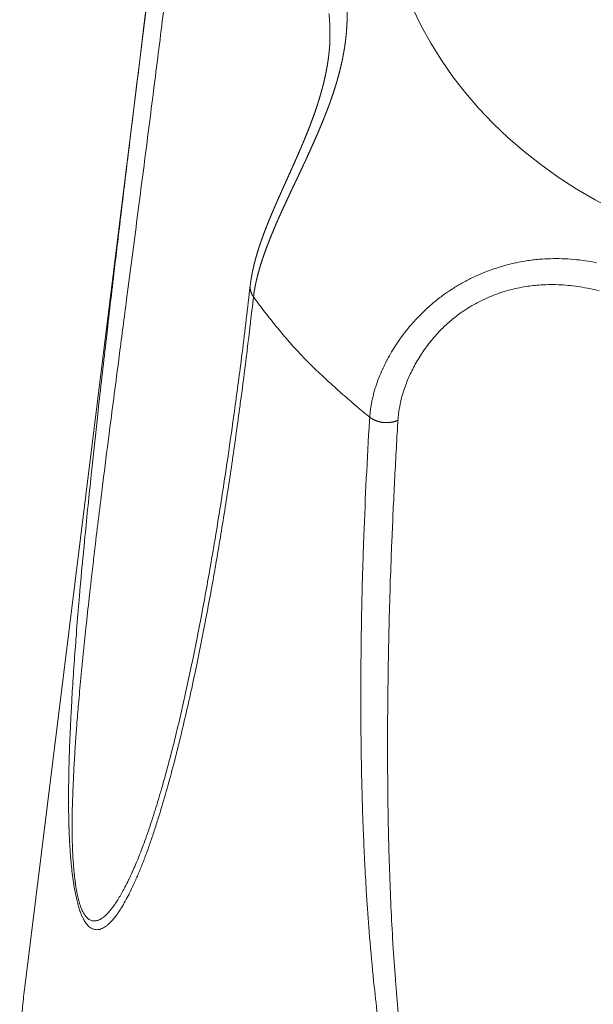
# Model space of a CAD drawing. Units: millimetres. Extents: x -283 to 3331, y -1635 to 3736.
# Drawn here: x 1071 to 1076, y -269 to -260 of the extents above; entities that cross this region are included whole.
import ezdxf

# ---------------------------------------------------------------- set-up
doc = ezdxf.new("R2010")
doc.units = ezdxf.units.MM
doc.header["$LTSCALE"] = 254
doc.layers.get('0').update_dxf_attribs({"lineweight": 18})
doc.layers.add('Visible Edges(A H Standard)', color=7, linetype='Continuous', lineweight=18)
doc.layers.add('Visible Tangent Edges(A H Standard)', color=7, linetype='Continuous', lineweight=18)

# ---------------------------------------------------------------- blocks, each defined once
blk = doc.blocks.new('グループ-22-1')
at = {"layer": 'Visible Edges(A H Standard)', "lineweight": 5}
blk.add_line((-445.0211, -1320.1976), (-446.1438, -1329.2445), dxfattribs=at)
at = {"layer": 'Visible Edges(A H Standard)', "lineweight": 5, "flags": 128}
blk.add_lwpolyline([(-444.2038, -1323.2129), (-444.2122, -1323.2866, -0.003801), (-444.2829, -1323.8659), (-444.2908, -1323.926, -0.002477), (-444.3525, -1324.3842), (-444.36, -1324.4377, -0.002841), (-444.4111, -1324.7882), (-444.4115, -1324.7908, -0.001512), (-444.4648, -1325.1356), (-444.465, -1325.1369, -0.003295), (-444.5212, -1325.4786), (-444.5312, -1325.5369, -0.001846), (-444.5705, -1325.7615), (-444.5707, -1325.7626, -0.001997), (-444.6113, -1325.9847, -0.002169), (-444.6538, -1326.2064), (-444.6552, -1326.2134, -0.00266), (-444.7015, -1326.4428), (-444.7032, -1326.4513, -0.002626), (-444.7483, -1326.6632), (-444.7487, -1326.6651, -0.002985), (-444.7953, -1326.8726), (-444.7958, -1326.8747, -0.003382), (-444.844, -1327.0774), (-444.8505, -1327.104, -0.003852), (-444.8882, -1327.2529), (-444.8888, -1327.2554, -0.002052), (-444.9269, -1327.3987), (-444.9272, -1327.3997, -0.004758), (-444.9667, -1327.5405), (-444.9736, -1327.5645, -0.002797), (-445.001, -1327.6568), (-445.0013, -1327.6576, -0.003044), (-445.0293, -1327.748), (-445.0295, -1327.7489, -0.00335), (-445.0581, -1327.8371), (-445.0584, -1327.8381, -0.003789), (-445.0876, -1327.924), (-445.088, -1327.9252, -0.004332), (-445.1177, -1328.0082), (-445.1217, -1328.0193, -0.005033), (-445.1446, -1328.0796), (-445.1464, -1328.0842, -0.002781), (-445.1665, -1328.1349, -0.005047), (-445.1874, -1328.1852), (-445.1898, -1328.1908), (-445.1908, -1328.1931)], format="xyb", dxfattribs=at)
at = {"layer": 'Visible Edges(A H Standard)', "lineweight": 5}
blk.add_rational_spline([(-443.5183, -1321.104), (-443.5185, -1321.1074), (-443.5186, -1321.1108), (-443.5201, -1321.1496), (-443.5238, -1321.1882), (-443.524, -1321.1904), (-443.5242, -1321.1926), (-443.5275, -1321.2268), (-443.532, -1321.2609), (-443.5366, -1321.2949), (-443.5425, -1321.3288), (-443.5425, -1321.3291), (-443.5426, -1321.3295), (-443.5486, -1321.3641), (-443.5557, -1321.3985), (-443.556, -1321.3997), (-443.5563, -1321.401), (-443.5632, -1321.4343), (-443.5713, -1321.4674), (-443.5714, -1321.4679), (-443.5715, -1321.4683), (-443.5794, -1321.5005), (-443.5881, -1321.5325), (-443.5968, -1321.5645), (-443.6064, -1321.5963), (-443.6067, -1321.5971), (-443.6069, -1321.5978), (-443.6169, -1321.6311), (-443.6278, -1321.6642), (-443.6278, -1321.6645), (-443.6279, -1321.6647), (-443.6389, -1321.6983), (-443.6507, -1321.7317), (-443.6507, -1321.7319), (-443.6508, -1321.7322), (-443.6627, -1321.766), (-443.6752, -1321.7996), (-443.6755, -1321.8002), (-443.6757, -1321.8008), (-443.6881, -1321.8341), (-443.701, -1321.8671), (-443.714, -1321.9001), (-443.7274, -1321.933), (-443.7277, -1321.9338), (-443.728, -1321.9345), (-443.742, -1321.9689), (-443.7565, -1322.0031), (-443.7571, -1322.0044), (-443.7576, -1322.0056), (-443.7714, -1322.0383), (-443.7856, -1322.0709), (-443.7997, -1322.1035), (-443.8141, -1322.136), (-443.8141, -1322.136), (-443.8142, -1322.1361), (-443.8285, -1322.1684), (-443.8429, -1322.2007), (-443.8574, -1322.233), (-443.872, -1322.2653), (-443.8876, -1322.2998), (-443.9032, -1322.3344), (-443.9152, -1322.3611), (-443.9272, -1322.3878), (-443.9392, -1322.4145), (-443.951, -1322.4409), (-443.9627, -1322.4673), (-443.9743, -1322.4938), (-443.9782, -1322.5025), (-443.982, -1322.5112), (-443.9933, -1322.537), (-444.0044, -1322.563), (-444.0054, -1322.5653), (-444.0064, -1322.5677), (-444.0154, -1322.5889), (-444.0244, -1322.6102), (-444.0333, -1322.6316), (-444.0421, -1322.653), (-444.0441, -1322.6581), (-444.0462, -1322.6631), (-444.0591, -1322.6947), (-444.0714, -1322.7266), (-444.0742, -1322.7338), (-444.0769, -1322.7411), (-444.0865, -1322.7659), (-444.0956, -1322.7909), (-444.0957, -1322.7912), (-444.0958, -1322.7915), (-444.1046, -1322.8159), (-444.1132, -1322.8404), (-444.1132, -1322.8406), (-444.1133, -1322.8407), (-444.1217, -1322.865), (-444.1295, -1322.8894), (-444.1296, -1322.8897), (-444.1297, -1322.89), (-444.1373, -1322.9139), (-444.1446, -1322.9378), (-444.1447, -1322.9379), (-444.1447, -1322.9381), (-444.1519, -1322.9617), (-444.1583, -1322.9855), (-444.1594, -1322.9896), (-444.1606, -1322.9938), (-444.1648, -1323.0093), (-444.1687, -1323.025), (-444.1726, -1323.0406), (-444.1763, -1323.0563), (-444.1771, -1323.06), (-444.178, -1323.0637), (-444.1833, -1323.0868), (-444.1878, -1323.1101), (-444.1883, -1323.1129), (-444.1888, -1323.1158), (-444.1933, -1323.1393), (-444.197, -1323.1631), (-444.2008, -1323.1868), (-444.2035, -1323.2106), (-444.2037, -1323.2118), (-444.2038, -1323.2129)], [1, 1, 1, 0.99962493242, 1, 1, 1, 0.999807585969, 1, 0.999827346938, 1, 1, 1, 0.999845745263, 1, 1, 1, 0.999862718068, 1, 1, 1, 0.99990770089, 1, 0.999911993003, 1, 1, 1, 0.999929822113, 1, 1, 1, 0.99994393066, 1, 1, 1, 0.999955322463, 1, 1, 1, 0.99996461562, 1, 0.999975181934, 1, 1, 1, 0.999978640065, 1, 1, 1, 0.999989561233, 1, 0.999994049809, 1, 1, 1, 0.99999724601, 1, 0.999999094513, 1, 1, 1, 0.999999240018, 1, 1, 1, 0.999994646649, 1, 1, 1, 0.999988447696, 1, 1, 1, 0.99999565336, 1, 0.999987125723, 1, 1, 1, 0.999953834468, 1, 1, 1, 0.999944576196, 1, 1, 1, 0.999983421692, 1, 1, 1, 0.999915637966, 1, 1, 1, 0.999974983579, 1, 1, 1, 0.999874810424, 1, 1, 1, 0.999961964598, 1, 0.999959121562, 1, 1, 1, 0.999796494799, 1, 1, 1, 0.999873347825, 1, 0.99978485331, 1, 1, 1], degree=2, knots=[0, 0, 0, 0.003054, 0.003054, 0.037654, 0.037654, 0.03963, 0.03963, 0.070285, 0.070285, 0.100941, 0.100941, 0.101272, 0.101272, 0.13259, 0.13259, 0.133735, 0.133735, 0.164136, 0.164136, 0.164535, 0.164535, 0.19414, 0.19414, 0.223746, 0.223746, 0.224459, 0.224459, 0.255491, 0.255491, 0.255749, 0.255749, 0.287296, 0.287296, 0.287523, 0.287523, 0.319526, 0.319526, 0.320086, 0.320086, 0.351754, 0.351754, 0.383422, 0.383422, 0.384165, 0.384165, 0.41732, 0.41732, 0.418513, 0.418513, 0.450218, 0.450218, 0.481911, 0.481911, 0.481963, 0.481963, 0.513541, 0.513541, 0.545119, 0.545119, 0.578955, 0.578955, 0.605089, 0.605089, 0.631222, 0.631222, 0.657355, 0.657355, 0.665975, 0.665975, 0.691484, 0.691484, 0.693781, 0.693781, 0.714695, 0.714695, 0.735609, 0.735609, 0.740578, 0.740578, 0.771427, 0.771427, 0.778459, 0.778459, 0.802513, 0.802513, 0.802787, 0.802787, 0.826293, 0.826293, 0.826441, 0.826441, 0.849649, 0.849649, 0.849946, 0.849946, 0.872561, 0.872561, 0.87271, 0.87271, 0.895026, 0.895026, 0.898894, 0.898894, 0.913475, 0.913475, 0.928057, 0.928057, 0.931485, 0.931485, 0.952919, 0.952919, 0.955535, 0.955535, 0.977244, 0.977244, 0.998951, 0.998951, 1, 1, 1], dxfattribs=at)
blk.add_open_spline([(-446.1438, -1329.2445), (-446.2717, -1330.3049), (-445.7688, -1331.9337), (-445.1007, -1333.0514), (-443.8219, -1334.385), (-442.7676, -1334.9223), (-441.6529, -1335.4884), (-439.682, -1335.8273), (-438.1796, -1335.8273), (-436.2068, -1335.4886), (-435.0952, -1334.9223), (-434.0371, -1334.3846), (-432.7609, -1333.0506), (-432.093, -1331.9325), (-431.723, -1330.735), (-431.6646, -1329.6832), (-431.719, -1329.2445)], degree=2, knots=[0, 0, 0, 0.075462, 0.150925, 0.226387, 0.301849, 0.301849, 0.381571, 0.461292, 0.541014, 0.620736, 0.620736, 0.696589, 0.772441, 0.848294, 0.924147, 1, 1, 1], dxfattribs=at)
at = {"layer": 'Visible Tangent Edges(A H Standard)', "lineweight": 5, "flags": 128}
for points in [[(-443.5272, -1320.8742, -0.010061), (-443.522, -1320.9309), (-443.522, -1320.9311, -0.009739), (-443.5189, -1320.9885), (-443.5189, -1320.9894, -0.009407), (-443.518, -1321.0462), (-443.518, -1321.047, -0.008513), (-443.5192, -1321.1023), (-443.5193, -1321.1041)], [(-445.0264, -1320.2422, 0.000084), (-445.1094, -1320.9131), (-445.121, -1321.0072, 0.000349), (-445.2172, -1321.7898), (-445.2358, -1321.9426, 0.000314), (-445.2938, -1322.4199, 0.000315), (-445.3512, -1322.8973), (-445.3586, -1322.9591, 0.000961), (-445.4294, -1323.5604), (-445.4418, -1323.6679, 0.001112), (-445.5091, -1324.2607), (-445.5189, -1324.3489, 0.001541), (-445.5639, -1324.7657), (-445.5719, -1324.8419, 0.000809), (-445.5992, -1325.1063, 0.001122), (-445.6255, -1325.3707), (-445.6337, -1325.4547, 0.00294), (-445.6732, -1325.8874), (-445.6806, -1325.9748, 0.002028), (-445.7022, -1326.241), (-445.7031, -1326.2526, 0.002075), (-445.7209, -1326.4956), (-445.7213, -1326.5019, 0.002391), (-445.7361, -1326.7326), (-445.7372, -1326.7519, 0.002408), (-445.7476, -1326.9441), (-445.7482, -1326.9545, 0.002461), (-445.7558, -1327.126, 0.00294), (-445.7616, -1327.2976), (-445.7624, -1327.3271, 0.005045), (-445.7662, -1327.5376), (-445.7664, -1327.5648, 0.004328), (-445.7662, -1327.7209, 0.005699), (-445.763, -1327.877), (-445.7629, -1327.8796, 0.00677), (-445.7555, -1328.0408), (-445.7541, -1328.064, 0.011024), (-445.7441, -1328.1864), (-445.7418, -1328.2084, 0.00612), (-445.7327, -1328.2864), (-445.7326, -1328.2875, 0.007207), (-445.7218, -1328.3629), (-445.7201, -1328.3733, 0.009087), (-445.7105, -1328.4275), (-445.7102, -1328.4294, 0.005205), (-445.6998, -1328.4795), (-445.6996, -1328.4807, 0.013778), (-445.6879, -1328.528), (-445.687, -1328.5313, 0.00885), (-445.6751, -1328.5716), (-445.6744, -1328.5737, 0.020194), (-445.6617, -1328.6091), (-445.6603, -1328.6125, 0.009564), (-445.6484, -1328.6403), (-445.6479, -1328.6415, 0.023965), (-445.6353, -1328.6661), (-445.6325, -1328.6712, 0.014295), (-445.6241, -1328.6849, 0.015007), (-445.6149, -1328.6982), (-445.6133, -1328.7002, 0.036087), (-445.5996, -1328.7163), (-445.597, -1328.7189, 0.042897), (-445.5807, -1328.7327), (-445.5797, -1328.7335, 0.047274), (-445.5634, -1328.7429), (-445.5624, -1328.7433, 0.046971), (-445.5467, -1328.7488, 0.039399), (-445.5303, -1328.7515), (-445.5294, -1328.7516, 0.054523), (-445.5109, -1328.7511), (-445.5094, -1328.7509, 0.048929), (-445.4884, -1328.746), (-445.4883, -1328.7459, 0.040444), (-445.4682, -1328.7372), (-445.4678, -1328.737, 0.031896), (-445.4484, -1328.725), (-445.4479, -1328.7246, 0.024515), (-445.429, -1328.7097), (-445.4285, -1328.7093, 0.018638), (-445.41, -1328.6919), (-445.4096, -1328.6915, 0.013627), (-445.3915, -1328.6721), (-445.3887, -1328.669, 0.016747), (-445.3665, -1328.6422), (-445.3661, -1328.6418, 0.010036), (-445.3447, -1328.6128), (-445.3418, -1328.6088, 0.016003), (-445.3165, -1328.5707), (-445.3118, -1328.563, 0.012116), (-445.2795, -1328.5078), (-445.2784, -1328.5059, 0.00928), (-445.2464, -1328.4455), (-445.243, -1328.4389, 0.009625), (-445.2069, -1328.3639), (-445.2039, -1328.3575, 0.00809), (-445.1647, -1328.2682), (-445.164, -1328.2664, 0.006826), (-445.1259, -1328.1723), (-445.1253, -1328.1706, 0.005775), (-445.0884, -1328.0722), (-445.0878, -1328.0707, 0.004885), (-445.052, -1327.9685), (-445.0515, -1327.9672, 0.004134), (-445.0167, -1327.8618), (-445.0163, -1327.8608, 0.003512), (-444.9824, -1327.7527), (-444.9692, -1327.7096, 0.007308), (-444.9125, -1327.5143), (-444.9011, -1327.4728, 0.004916), (-444.8388, -1327.2367), (-444.8377, -1327.2325, 0.004171), (-444.7818, -1327.0036, 0.003068), (-444.7291, -1326.774), (-444.7278, -1326.768, 0.003099), (-444.6753, -1326.5256), (-444.664, -1326.4719, 0.004526), (-444.5937, -1326.1211), (-444.5853, -1326.0767, 0.004051), (-444.5047, -1325.6359), (-444.504, -1325.6315, 0.003633), (-444.4287, -1325.1807), (-444.4281, -1325.1767, 0.003258), (-444.3579, -1324.7168), (-444.3573, -1324.7132, 0.002919), (-444.2918, -1324.2453), (-444.2897, -1324.2297, 0.002604), (-444.2317, -1323.7796), (-444.23, -1323.7657, 0.00204), (-444.1795, -1323.3429), (-444.176, -1323.3125)], [(-445.1908, -1328.1936, -0.004574), (-445.2174, -1328.2538), (-445.2184, -1328.2562, -0.00653), (-445.2485, -1328.3204), (-445.2505, -1328.3245, -0.007454), (-445.282, -1328.3873), (-445.2865, -1328.3957, -0.009972), (-445.311, -1328.4406), (-445.3117, -1328.4417, -0.005783), (-445.3363, -1328.4837, -0.014535), (-445.3627, -1328.5245), (-445.3693, -1328.5342, -0.01296), (-445.3913, -1328.5644), (-445.3939, -1328.5679, -0.010446), (-445.4118, -1328.5902), (-445.4122, -1328.5907, -0.01396), (-445.4303, -1328.6112), (-445.4308, -1328.6117, -0.018282), (-445.4492, -1328.6301), (-445.4519, -1328.6326, -0.024149), (-445.4662, -1328.6446), (-445.4678, -1328.6458, -0.01443), (-445.4798, -1328.6543, -0.024982), (-445.4924, -1328.6619), (-445.4946, -1328.6631, -0.041227), (-445.5127, -1328.671), (-445.5151, -1328.6718, -0.049178), (-445.5332, -1328.676), (-445.5345, -1328.6762, -0.044191), (-445.5505, -1328.6769), (-445.5524, -1328.6768, -0.051982), (-445.5646, -1328.6749, -0.028315), (-445.5764, -1328.6712), (-445.5769, -1328.671, -0.055008), (-445.5888, -1328.6648), (-445.5923, -1328.6625, -0.042935), (-445.604, -1328.6532), (-445.605, -1328.6522, -0.021804), (-445.6135, -1328.6434, -0.019811), (-445.6213, -1328.6339), (-445.6217, -1328.6335, -0.017658), (-445.6294, -1328.6224), (-445.6297, -1328.6219, -0.015657), (-445.6374, -1328.6093), (-445.6377, -1328.6086, -0.014381), (-445.6453, -1328.5943), (-445.6485, -1328.5876, -0.026667), (-445.6607, -1328.5589), (-445.663, -1328.5527, -0.011913), (-445.6713, -1328.5279, -0.009782), (-445.6786, -1328.5028), (-445.6788, -1328.5019, -0.008434), (-445.6856, -1328.4749), (-445.6876, -1328.4664, -0.01283), (-445.6967, -1328.422), (-445.6984, -1328.4127, -0.009685), (-445.7084, -1328.3493), (-445.7087, -1328.3473, -0.007744), (-445.717, -1328.2796), (-445.7172, -1328.2784, -0.006593), (-445.7238, -1328.208), (-445.7255, -1328.1876, -0.011486), (-445.7319, -1328.0762), (-445.7326, -1328.0552, -0.007006), (-445.7358, -1327.9062), (-445.7358, -1327.9042, -0.005789), (-445.7351, -1327.759), (-445.7348, -1327.7399, -0.00432), (-445.7321, -1327.6331, -0.001545), (-445.7282, -1327.5263), (-445.7277, -1327.5148, -0.003653), (-445.7216, -1327.3852), (-445.72, -1327.3547, -0.002867), (-445.7102, -1327.193, -0.002381), (-445.6988, -1327.0314), (-445.6978, -1327.0188, -0.002352), (-445.6829, -1326.8322), (-445.6813, -1326.8136, -0.002211), (-445.6613, -1326.5901), (-445.6607, -1326.5839, -0.001872), (-445.6386, -1326.3576, -0.001472), (-445.615, -1326.1314), (-445.6136, -1326.119, -0.00135), (-445.586, -1325.8682), (-445.5844, -1325.8536, -0.001175), (-445.5524, -1325.5766), (-445.5522, -1325.5744, -0.000948), (-445.5196, -1325.3019, -0.000716), (-445.4861, -1325.0296), (-445.4777, -1324.9617, -0.000929), (-445.4261, -1324.5538), (-445.4183, -1324.4929, -0.000335), (-445.3786, -1324.1846, -0.000231), (-445.3385, -1323.8764), (-445.3284, -1323.7987, -0.000125), (-445.2678, -1323.3349), (-445.2534, -1323.2254, 0.000237), (-445.1643, -1322.5427), (-445.1489, -1322.4241, 0.000647), (-445.0658, -1321.7783), (-445.065, -1321.7721, 0.000482), (-444.9849, -1321.1384, 0.000951), (-444.9065, -1320.5043)], [(-441.2255, -1323.0181, 0.014079), (-441.3225, -1323.0011), (-441.3228, -1323.001, 0.014235), (-441.421, -1322.9894), (-441.4213, -1322.9894, 0.014416), (-441.5206, -1322.9834), (-441.5208, -1322.9834, 0.014614), (-441.6209, -1322.9832), (-441.6336, -1322.9836, 0.014829), (-441.7093, -1322.9879), (-441.7196, -1322.9888, 0.007457), (-441.7745, -1322.9944, 0.009669), (-441.8293, -1323.0019), (-441.8403, -1323.0036, 0.015023), (-441.9164, -1323.0178), (-441.9252, -1323.0197, 0.014626), (-442.0178, -1323.0428), (-442.018, -1323.0429, 0.014361), (-442.1094, -1323.0714), (-442.1095, -1323.0714, 0.014212), (-442.1993, -1323.1052), (-442.1993, -1323.1052, 0.014186), (-442.2869, -1323.1439), (-442.2871, -1323.144, 0.014278), (-442.372, -1323.1875), (-442.3723, -1323.1876, 0.014492), (-442.4542, -1323.2357), (-442.4644, -1323.2421, 0.014853), (-442.5233, -1323.2815), (-442.5307, -1323.2868, 0.007604), (-442.5732, -1323.318, 0.009567), (-442.6145, -1323.3507), (-442.6201, -1323.3553, 0.011733), (-442.6711, -1323.3992), (-442.6762, -1323.4038, 0.01306), (-442.735, -1323.4598), (-442.737, -1323.4618, 0.012726), (-442.7949, -1323.5229), (-442.7953, -1323.5234, 0.012456), (-442.8492, -1323.5863), (-442.8497, -1323.5869, 0.012253), (-442.8995, -1323.6513), (-442.8999, -1323.6519, 0.012136), (-442.9456, -1323.7173), (-442.9461, -1323.718, 0.012111), (-442.9876, -1323.784, 0.012155), (-443.0259, -1323.852), (-443.0279, -1323.8559, 0.015603), (-443.0649, -1323.9309), (-443.0655, -1323.9324, 0.01283), (-443.0969, -1324.0065), (-443.0998, -1324.0139, 0.016164), (-443.1215, -1324.0748), (-443.125, -1324.0857, 0.008422), (-443.1371, -1324.1257), (-443.1372, -1324.1261, 0.008625), (-443.1477, -1324.1657, 0.008786), (-443.1568, -1324.2056), (-443.1587, -1324.2147, 0.018711), (-443.1687, -1324.2732), (-443.17, -1324.2826, 0.016319), (-443.176, -1324.3435), (-443.1762, -1324.3458)], [(-442.9334, -1324.3722, -0.010154), (-442.9301, -1324.3325), (-442.9296, -1324.3271, -0.017073), (-442.9226, -1324.2769), (-442.9212, -1324.2689, -0.016173), (-442.9077, -1324.2035), (-442.9074, -1324.2024, -0.015486), (-442.8891, -1324.1356), (-442.8875, -1324.1305, -0.014859), (-442.8671, -1324.0706), (-442.8661, -1324.0679, -0.010576), (-442.8448, -1324.0145, -0.01185), (-442.8212, -1323.962), (-442.8202, -1323.96, -0.011726), (-442.7921, -1323.9048), (-442.7918, -1323.9042, -0.011724), (-442.7604, -1323.8493), (-442.7601, -1323.8487, -0.01181), (-442.7256, -1323.7943), (-442.7253, -1323.7938, -0.011975), (-442.6876, -1323.7401), (-442.6873, -1323.7397, -0.012211), (-442.6464, -1323.6872), (-442.6461, -1323.6868, -0.012507), (-442.6021, -1323.6356), (-442.6018, -1323.6353, -0.012856), (-442.5546, -1323.5858), (-442.5515, -1323.5827, -0.013261), (-442.5071, -1323.5407, -0.010232), (-442.4608, -1323.5009), (-442.4579, -1323.4985, -0.017502), (-442.4035, -1323.4567), (-442.397, -1323.4521, -0.015164), (-442.3337, -1323.4097, -0.014818), (-442.2678, -1323.3712), (-442.2676, -1323.3711, -0.014558), (-442.1993, -1323.3363), (-442.1991, -1323.3362, -0.014386), (-442.1285, -1323.3052), (-442.1284, -1323.3052, -0.0143), (-442.0558, -1323.2782), (-442.0557, -1323.2782, -0.014301), (-441.9814, -1323.2553), (-441.9814, -1323.2553, -0.014386), (-441.9058, -1323.2367), (-441.9057, -1323.2367, -0.014568), (-441.829, -1323.2225), (-441.8176, -1323.2207, -0.016666), (-441.753, -1323.2129), (-441.7519, -1323.2128, -0.007136), (-441.6893, -1323.2082, -0.013961), (-441.6264, -1323.2063), (-441.616, -1323.2062, -0.013545), (-441.5323, -1323.2082, -0.01316), (-441.4489, -1323.2147, -0.012808), (-441.366, -1323.2255, -0.012494), (-441.2837, -1323.2405, -0.012222), (-441.2023, -1323.2595)], [(-443.1762, -1324.3458), (-443.1781, -1324.3761, 0.006305), (-443.2267, -1325.3668), (-443.2323, -1325.5196, 0.006187), (-443.2488, -1326.2054), (-443.2504, -1326.3429, 0.002889), (-443.2529, -1326.7541, 0.003255), (-443.2503, -1327.1653), (-443.2502, -1327.1683, 0.003602), (-443.242, -1327.58), (-443.2402, -1327.6453, 0.003831), (-443.2304, -1327.9262), (-443.2294, -1327.9501, 0.00158), (-443.2187, -1328.1832, 0.003513), (-443.2057, -1328.416), (-443.2031, -1328.456, 0.003912), (-443.181, -1328.7684), (-443.1771, -1328.8172, 0.006607), (-443.1425, -1329.1935), (-443.1375, -1329.2405, 0.00467), (-443.1052, -1329.522, 0.005378)], [(-442.9315, -1329.4679, -0.00391), (-442.9549, -1329.1883), (-442.9557, -1329.178, -0.003924), (-442.9761, -1328.8773), (-442.9768, -1328.8655, -0.0035), (-442.9934, -1328.5529), (-442.9934, -1328.5515, -0.003117), (-443.0058, -1328.2415, -0.002693), (-443.0145, -1327.9313), (-443.0146, -1327.9268, -0.002598), (-443.0202, -1327.6075), (-443.0205, -1327.5809, -0.003022), (-443.0228, -1327.2082), (-443.0228, -1327.1859, -0.002704), (-443.0207, -1326.7752, -0.002369), (-443.0144, -1326.3645), (-443.0117, -1326.2273, -0.00501), (-442.9911, -1325.5426), (-442.9855, -1325.4035, -0.002572), (-442.9625, -1324.895), (-442.9624, -1324.8938, -0.002484), (-442.9344, -1324.3879), (-442.9334, -1324.3722)]]:
    blk.add_lwpolyline(points, format="xyb", dxfattribs=at)
at = {"layer": 'Visible Tangent Edges(A H Standard)', "lineweight": 5}
blk.add_ellipse((-438.9314, -1319.6571), major_axis=(4.1263, 0), ratio=0.824126, dxfattribs=at)
blk.add_rational_spline([(-444.176, -1323.3125), (-444.1755, -1323.3083), (-444.175, -1323.3041), (-444.1727, -1323.2847), (-444.1696, -1323.2653), (-444.1665, -1323.246), (-444.1629, -1323.2267), (-444.1626, -1323.2254), (-444.1623, -1323.224), (-444.1582, -1323.202), (-444.1532, -1323.1802), (-444.1523, -1323.1761), (-444.1513, -1323.1719), (-444.1444, -1323.1418), (-444.1363, -1323.112), (-444.1362, -1323.1113), (-444.136, -1323.1106), (-444.1276, -1323.0795), (-444.1182, -1323.0486), (-444.118, -1323.0479), (-444.1178, -1323.0472), (-444.108, -1323.015), (-444.0973, -1322.983), (-444.0971, -1322.9824), (-444.0969, -1322.9818), (-444.0857, -1322.9485), (-444.0738, -1322.9156), (-444.0736, -1322.9149), (-444.0733, -1322.9143), (-444.0609, -1322.8801), (-444.0478, -1322.8462), (-444.0476, -1322.8456), (-444.0473, -1322.845), (-444.0337, -1322.8098), (-444.0194, -1322.775), (-444.0181, -1322.7716), (-444.0167, -1322.7682), (-444.0042, -1322.7378), (-443.9912, -1322.7076), (-443.9908, -1322.7066), (-443.9904, -1322.7056), (-443.9783, -1322.6774), (-443.9659, -1322.6493), (-443.9535, -1322.6212), (-443.9408, -1322.5932), (-443.9399, -1322.5913), (-443.939, -1322.5893), (-443.9271, -1322.563), (-443.915, -1322.5367), (-443.9029, -1322.5104), (-443.8906, -1322.4841), (-443.8874, -1322.4771), (-443.8841, -1322.4702), (-443.8654, -1322.4299), (-443.8464, -1322.3898), (-443.8431, -1322.3827), (-443.814, -1322.3212), (-443.7945, -1322.2798), (-443.775, -1322.2385), (-443.7556, -1322.1971), (-443.7555, -1322.1968), (-443.7554, -1322.1966), (-443.7357, -1322.1546), (-443.7164, -1322.1126), (-443.7163, -1322.1125), (-443.7163, -1322.1124), (-443.6969, -1322.0702), (-443.6777, -1322.0279), (-443.6777, -1322.0279), (-443.6777, -1322.0278), (-443.6585, -1321.9854), (-443.6399, -1321.9427), (-443.6368, -1321.9355), (-443.6337, -1321.9283), (-443.6213, -1321.9), (-443.6093, -1321.8715), (-443.6093, -1321.8715), (-443.6092, -1321.8714), (-443.5973, -1321.8431), (-443.5856, -1321.8146), (-443.5855, -1321.8145), (-443.5855, -1321.8144), (-443.5739, -1321.7861), (-443.5626, -1321.7577), (-443.5626, -1321.7576), (-443.5625, -1321.7575), (-443.5513, -1321.7293), (-443.5406, -1321.7009), (-443.5405, -1321.7007), (-443.5405, -1321.7006), (-443.5298, -1321.6725), (-443.5195, -1321.6442), (-443.5092, -1321.6159), (-443.4995, -1321.5874), (-443.499, -1321.5862), (-443.4986, -1321.585), (-443.488, -1321.5541), (-443.4781, -1321.523), (-443.4757, -1321.5153), (-443.4733, -1321.5077), (-443.4614, -1321.4702), (-443.4509, -1321.4323), (-443.4491, -1321.4257), (-443.4473, -1321.4192), (-443.4405, -1321.3944), (-443.4342, -1321.3694), (-443.4279, -1321.3445), (-443.4221, -1321.3194), (-443.4207, -1321.3135), (-443.4194, -1321.3075), (-443.4108, -1321.2706), (-443.404, -1321.2332), (-443.4034, -1321.23), (-443.4028, -1321.2267), (-443.3951, -1321.1848), (-443.3889, -1321.1427), (-443.3828, -1321.1005), (-443.3788, -1321.0581), (-443.3785, -1321.055), (-443.3782, -1321.052), (-443.3738, -1321.0055), (-443.372, -1320.9588), (-443.3719, -1320.9583), (-443.3719, -1320.9579), (-443.3701, -1320.9121), (-443.371, -1320.8663), (-443.371, -1320.8659), (-443.371, -1320.8655), (-443.3719, -1320.8205), (-443.3756, -1320.7756), (-443.3756, -1320.7752), (-443.3756, -1320.7748), (-443.3793, -1320.7307), (-443.3858, -1320.6868), (-443.386, -1320.6857), (-443.3861, -1320.6847), (-443.3923, -1320.643), (-443.4014, -1320.6019), (-443.4016, -1320.601), (-443.4018, -1320.6), (-443.4105, -1320.5608), (-443.4216, -1320.5221), (-443.4217, -1320.522), (-443.4217, -1320.522), (-443.4328, -1320.4835), (-443.4463, -1320.4458), (-443.4463, -1320.4457), (-443.4463, -1320.4456), (-443.4598, -1320.4081), (-443.4756, -1320.3714), (-443.4756, -1320.3714), (-443.4756, -1320.3713), (-443.4914, -1320.3348), (-443.5094, -1320.2994), (-443.5094, -1320.2993), (-443.5095, -1320.2993), (-443.5274, -1320.264), (-443.5476, -1320.2299), (-443.5477, -1320.2298), (-443.5477, -1320.2298), (-443.5678, -1320.1958), (-443.5901, -1320.1633), (-443.5929, -1320.1592), (-443.5957, -1320.1551), (-443.6124, -1320.1307), (-443.6306, -1320.1075), (-443.6488, -1320.0843), (-443.6678, -1320.0618), (-443.6867, -1320.0393), (-443.7072, -1320.0181), (-443.714, -1320.011), (-443.7209, -1320.004), (-443.7412, -1319.9829), (-443.7629, -1319.9633), (-443.7634, -1319.9628), (-443.764, -1319.9624), (-443.7847, -1319.9437), (-443.806, -1319.9258), (-443.8273, -1319.9079), (-443.8499, -1319.8916), (-443.8534, -1319.8891), (-443.8569, -1319.8866), (-443.886, -1319.8655), (-443.9165, -1319.8466), (-443.9167, -1319.8465), (-443.9168, -1319.8464), (-443.947, -1319.8277), (-443.9785, -1319.8111), (-443.9826, -1319.809), (-443.9866, -1319.8069), (-444.01, -1319.7946), (-444.0342, -1319.7839), (-444.0344, -1319.7839), (-444.0345, -1319.7838), (-444.0585, -1319.7733), (-444.0828, -1319.7637), (-444.0829, -1319.7636), (-444.0829, -1319.7636), (-444.1071, -1319.754), (-444.1318, -1319.7463), (-444.132, -1319.7462), (-444.1322, -1319.7462), (-444.1566, -1319.7385), (-444.1812, -1319.7318), (-444.1813, -1319.7317), (-444.1814, -1319.7317), (-444.2059, -1319.725), (-444.2308, -1319.7202), (-444.231, -1319.7202), (-444.2312, -1319.7201), (-444.2557, -1319.7154), (-444.2803, -1319.7117), (-444.2804, -1319.7117), (-444.2805, -1319.7117), (-444.3049, -1319.708), (-444.3296, -1319.7063), (-444.3298, -1319.7063), (-444.3301, -1319.7063), (-444.3542, -1319.7047), (-444.3784, -1319.7041), (-444.4025, -1319.7036), (-444.4267, -1319.7052), (-444.4307, -1319.7055), (-444.4348, -1319.7057), (-444.464, -1319.7077), (-444.4929, -1319.7121), (-444.4932, -1319.7121), (-444.4935, -1319.7122), (-444.5219, -1319.7164), (-444.5498, -1319.7231), (-444.55, -1319.7231), (-444.5503, -1319.7232), (-444.5777, -1319.7297), (-444.6045, -1319.7384), (-444.6047, -1319.7385), (-444.605, -1319.7386), (-444.6313, -1319.7472), (-444.6569, -1319.758), (-444.6571, -1319.7581), (-444.6573, -1319.7581), (-444.6824, -1319.7687), (-444.7066, -1319.7814), (-444.7068, -1319.7815), (-444.707, -1319.7816), (-444.7308, -1319.7941), (-444.7536, -1319.8085), (-444.7537, -1319.8086), (-444.7539, -1319.8087), (-444.7763, -1319.823), (-444.7974, -1319.8391), (-444.7975, -1319.8392), (-444.7977, -1319.8393), (-444.8186, -1319.8553), (-444.838, -1319.8729), (-444.8382, -1319.8731), (-444.8384, -1319.8733), (-444.8574, -1319.8906), (-444.8748, -1319.9095), (-444.8758, -1319.9106), (-444.8768, -1319.9118), (-444.8922, -1319.9284), (-444.906, -1319.9464), (-444.9074, -1319.9482), (-444.9088, -1319.95), (-444.9198, -1319.9643), (-444.9298, -1319.9793), (-444.9303, -1319.9802), (-444.9309, -1319.981), (-444.9397, -1319.9944), (-444.9479, -1320.0081), (-444.956, -1320.0219), (-444.9633, -1320.0361), (-444.9651, -1320.0397), (-444.967, -1320.0433), (-444.978, -1320.0646), (-444.9867, -1320.087), (-444.9954, -1320.1095), (-445.0028, -1320.1324), (-445.0028, -1320.1325), (-445.0029, -1320.1326), (-445.0104, -1320.1557), (-445.0155, -1320.1794), (-445.0163, -1320.1834), (-445.0172, -1320.1874), (-445.0227, -1320.2136), (-445.0261, -1320.2401), (-445.0262, -1320.2411), (-445.0264, -1320.2422)], [1, 1, 1, 0.999750786676, 1, 0.999931800059, 1, 1, 1, 0.999780796299, 1, 1, 1, 0.999833738027, 1, 1, 1, 0.999872456229, 1, 1, 1, 0.999901633437, 1, 1, 1, 0.999923763667, 1, 1, 1, 0.999940689298, 1, 1, 1, 0.999953660231, 1, 1, 1, 0.999963986412, 1, 1, 1, 0.999987715024, 1, 0.999988169342, 1, 1, 1, 0.999995515086, 1, 0.999997142819, 1, 1, 1, 0.999996947044, 1, 1, 1, 1, 0.999999554201, 1, 1, 1, 0.999992352776, 1, 1, 1, 0.999996189429, 1, 1, 1, 0.999970883714, 1, 1, 1, 0.999988327413, 1, 1, 1, 0.999985160567, 1, 1, 1, 0.999980974934, 1, 1, 1, 0.999976001591, 1, 1, 1, 0.999970084697, 1, 0.999963659355, 1, 1, 1, 0.999932537176, 1, 1, 1, 0.999808823402, 1, 1, 1, 0.999946553249, 1, 0.999944192015, 1, 1, 1, 0.999744665641, 1, 1, 1, 0.999837456066, 1, 0.999672512601, 1, 1, 1, 0.999622692526, 1, 1, 1, 0.999568975877, 1, 1, 1, 0.999511861063, 1, 1, 1, 0.999453997258, 1, 1, 1, 0.999400452631, 1, 1, 1, 0.999497979282, 1, 1, 1, 0.999501045467, 1, 1, 1, 0.99949942922, 1, 1, 1, 0.999493950413, 1, 1, 1, 0.999484525853, 1, 1, 1, 0.99947109414, 1, 1, 1, 0.999452783722, 1, 0.999859878949, 1, 0.999420460703, 1, 1, 1, 0.999394862517, 1, 1, 1, 0.999840739688, 1, 0.999353669653, 1, 1, 1, 0.999372645498, 1, 1, 1, 0.99937748537, 1, 1, 1, 0.999368315104, 1, 1, 1, 0.999839719194, 1, 1, 1, 0.999330115327, 1, 1, 1, 0.999826289011, 1, 1, 1, 0.999254624469, 1, 1, 1, 0.999802761373, 1, 1, 1, 0.999133888688, 1, 1, 1, 0.999766132159, 1, 0.998972485176, 1, 1, 1, 0.999141546046, 1, 1, 1, 0.999141874536, 1, 1, 1, 0.99914048866, 1, 1, 1, 0.999136338473, 1, 1, 1, 0.999127773842, 1, 1, 1, 0.999113378461, 1, 1, 1, 0.999091811009, 1, 1, 1, 0.999062207996, 1, 1, 1, 0.99902345846, 1, 1, 1, 0.999023164303, 1, 1, 1, 0.999408731904, 1, 1, 1, 0.999623286184, 1, 0.999624181561, 1, 1, 1, 0.998535739551, 1, 0.999639858242, 1, 1, 1, 0.998614801061, 1, 1, 1, 0.999129395889, 1, 1, 1], degree=2, knots=[0, 0, 0, 0.001299, 0.001299, 0.007304, 0.007304, 0.01331, 0.01331, 0.013736, 0.013736, 0.020594, 0.020594, 0.0219, 0.0219, 0.03137, 0.03137, 0.031587, 0.031587, 0.04149, 0.04149, 0.041704, 0.041704, 0.052035, 0.052035, 0.052244, 0.052244, 0.062994, 0.062994, 0.063198, 0.063198, 0.074356, 0.074356, 0.074553, 0.074553, 0.086105, 0.086105, 0.087222, 0.087222, 0.097303, 0.097303, 0.097633, 0.097633, 0.107054, 0.107054, 0.116474, 0.116474, 0.117129, 0.117129, 0.126011, 0.126011, 0.134892, 0.134892, 0.137253, 0.137253, 0.150856, 0.150856, 0.153277, 0.17172, 0.17172, 0.190164, 0.190164, 0.190276, 0.190276, 0.208943, 0.208943, 0.208978, 0.208978, 0.227713, 0.227713, 0.227739, 0.227739, 0.246517, 0.246517, 0.249669, 0.249669, 0.262135, 0.262135, 0.262163, 0.262163, 0.274573, 0.274573, 0.27461, 0.27461, 0.286947, 0.286947, 0.286991, 0.286991, 0.299239, 0.299239, 0.299291, 0.299291, 0.311434, 0.311434, 0.323576, 0.323576, 0.324087, 0.324087, 0.337251, 0.337251, 0.340497, 0.340497, 0.35635, 0.35635, 0.359088, 0.359088, 0.369469, 0.369469, 0.37985, 0.37985, 0.382308, 0.382308, 0.397601, 0.397601, 0.398947, 0.398947, 0.416121, 0.416121, 0.433292, 0.433292, 0.434531, 0.434531, 0.453368, 0.453368, 0.45355, 0.45355, 0.472023, 0.472023, 0.472179, 0.472179, 0.490339, 0.490339, 0.490487, 0.490487, 0.50835, 0.50835, 0.508794, 0.508794, 0.525768, 0.525768, 0.526151, 0.526151, 0.542361, 0.542361, 0.542394, 0.542394, 0.558539, 0.558539, 0.558571, 0.558571, 0.574652, 0.574652, 0.574683, 0.574683, 0.590702, 0.590702, 0.590732, 0.590732, 0.606691, 0.606691, 0.606719, 0.606719, 0.622622, 0.622622, 0.624626, 0.624626, 0.636522, 0.636522, 0.648391, 0.648391, 0.660255, 0.660255, 0.664222, 0.664222, 0.676017, 0.676017, 0.676302, 0.676302, 0.687532, 0.687532, 0.698757, 0.698757, 0.700494, 0.700494, 0.714967, 0.714967, 0.715035, 0.715035, 0.729374, 0.729374, 0.731212, 0.731212, 0.741877, 0.741877, 0.741943, 0.741943, 0.752482, 0.752482, 0.752519, 0.752519, 0.762978, 0.762978, 0.763056, 0.763056, 0.773363, 0.773363, 0.773406, 0.773406, 0.78362, 0.78362, 0.783707, 0.783707, 0.793752, 0.793752, 0.793799, 0.793799, 0.803745, 0.803745, 0.803846, 0.803846, 0.813596, 0.813596, 0.823338, 0.823338, 0.824985, 0.824985, 0.836777, 0.836777, 0.83689, 0.83689, 0.848455, 0.848455, 0.848557, 0.848557, 0.859918, 0.859918, 0.86001, 0.86001, 0.871187, 0.871187, 0.871271, 0.871271, 0.882279, 0.882279, 0.882356, 0.882356, 0.893209, 0.893209, 0.89328, 0.89328, 0.903991, 0.903991, 0.904055, 0.904055, 0.914637, 0.914637, 0.914755, 0.914755, 0.925102, 0.925102, 0.925713, 0.925713, 0.93484, 0.93484, 0.935773, 0.935773, 0.943038, 0.943038, 0.943449, 0.943449, 0.949895, 0.949895, 0.95634, 0.95634, 0.957959, 0.957959, 0.967631, 0.967631, 0.977332, 0.977332, 0.977377, 0.977377, 0.987156, 0.987156, 0.988808, 0.988808, 0.999582, 0.999582, 1, 1, 1], dxfattribs=at)
for points in [[(-444.2038, -1323.2129), (-444.2048, -1323.2221), (-444.2042, -1323.2457), (-444.1972, -1323.2741), (-444.1846, -1323.3007), (-444.176, -1323.3125)], [(-444.176, -1323.3125), (-443.884, -1323.7105), (-443.3558, -1324.2034), (-443.1762, -1324.3458)], [(-443.1762, -1324.3458), (-443.1688, -1324.3515), (-443.1414, -1324.369), (-443.0964, -1324.3859), (-443.0468, -1324.3938), (-442.9969, -1324.3918), (-442.9526, -1324.381), (-442.9334, -1324.3722)]]:
    blk.add_open_spline(points, degree=2, dxfattribs=at)

msp = doc.modelspace()

# ---------------------------------------------------------------- block references
at = {"color": 7}
msp.add_blockref('グループ-22-1', (1517.1812439, 1060.714313), dxfattribs=at)

doc.saveas('drawing.dxf')
